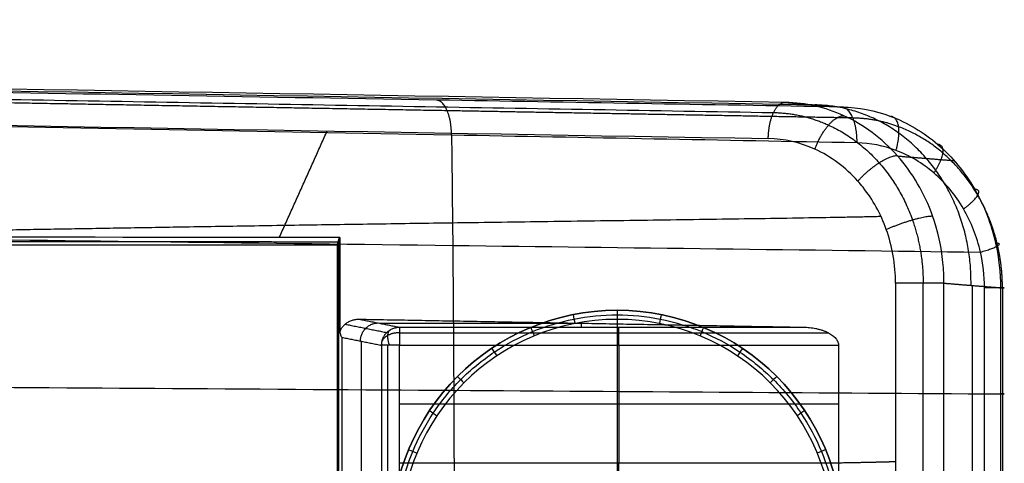
# Model space of a CAD drawing. Units: millimetres. Extents: x -318 to 318, y -318 to 318.
# Drawn here: x 263 to 318, y 4 to 29 of the extents above; entities that cross this region are included whole.
import ezdxf

# ---------------------------------------------------------------- set-up
doc = ezdxf.new("R2010")
doc.units = ezdxf.units.MM
doc.layers.add('Livello 01', color=7, linetype='Continuous', true_color=0x000000)

# ---------------------------------------------------------------- blocks, each defined once
blk = doc.blocks.new('Blocco 01')
at = {"layer": 'Livello 01'}
for p, q in [((281.077, -16.266, 24.525), (281.077, 16.266, 24.525)), ((316.203, 13.846, 10.545), (316.203, -13.846, 10.545)), ((283.367, 11.757, 15.19), (294.562, 11.757, 15.19)), ((294.562, 11.535, 9.054), (294.562, 11.757, 15.19)), ((282.388, -10.757, 15.019), (282.388, 10.757, 15.019)), ((296.639, 10.536, 8.091), (296.639, 4.033, 8.091)), ((308.8, 7.284, 8.091), (284.477, 7.284, 8.091))]:
    blk.add_line(p, q, dxfattribs=at)
for points, degree, knots in [([(305.863, 23.976, 11.871), (226.204, 25.349, 51.587), (146.546, 26.722, 91.304), (66.888, 28.094, 131.02), (65.98, 28.11, 131.472), (65.072, 28.126, 131.925), (64.164, 28.141, 132.378), (63.209, 28.158, 132.854), (62.253, 28.174, 133.33), (61.3, 28.191, 133.811), (60.356, 28.207, 134.287), (59.415, 28.223, 134.767), (58.477, 28.239, 135.254), (56.6, 28.271, 136.23), (54.739, 28.301, 137.238), (52.91, 28.33, 138.302), (51.081, 28.358, 139.366), (49.285, 28.385, 140.487), (47.538, 28.409, 141.681), (45.791, 28.433, 142.876), (44.094, 28.454, 144.144), (42.466, 28.473, 145.496), (40.837, 28.491, 146.848), (39.277, 28.507, 148.282), (37.802, 28.519, 149.8), (36.327, 28.532, 151.317), (34.938, 28.542, 152.918), (33.645, 28.549, 154.593), (33.024, 28.552, 155.396), (32.426, 28.555, 156.217), (31.85, 28.558, 157.053)], 3, [-311.280615, -311.280615, -311.280615, -311.280615, -44.218229, -44.218229, -44.218229, -41.174294, -41.174294, -41.174294, -37.971638, -37.971638, -37.971638, -34.800157, -34.800157, -34.800157, -28.45219, -28.45219, -28.45219, -22.101795, -22.101795, -22.101795, -15.750239, -15.750239, -15.750239, -9.398384, -9.398384, -9.398384, -3.046429, -3.046429, -3.046429, 0, 0, 0, 0]), ([(31.85, 28.486, 163.868), (32.207, 28.484, 163.213), (32.578, 28.481, 162.565), (34.01, 28.47, 160.182), (35.162, 28.46, 158.502), (37.656, 28.436, 155.29), (38.999, 28.421, 153.759), (41.847, 28.388, 150.856), (43.35, 28.369, 149.484), (46.482, 28.326, 146.89), (48.11, 28.303, 145.668), (51.455, 28.253, 143.356), (53.172, 28.226, 142.265), (56.667, 28.17, 140.186), (58.444, 28.141, 139.197), (61.136, 28.095, 137.764), (62.939, 28.064, 136.826), (65.665, 28.017, 135.458), (147.151, 26.613, 94.833), (227.726, 25.225, 54.658), (307.392, 23.852, 14.938)], 3, [52.661207, 52.661207, 52.661207, 52.661207, 54.900964, 54.900964, 61.001072, 61.001072, 67.101179, 67.101179, 73.201286, 73.201286, 79.301393, 79.301393, 85.4015, 85.4015, 91.501607, 91.501607, 94.551661, 97.601714, 100.651768, 367.738906, 367.738906, 367.738906, 367.738906]), ([(308.993, 23.721, 18.15), (301.505, 23.85, 21.899), (294.018, 23.979, 25.647), (286.529, 24.107, 29.395), (276.098, 24.286, 34.617), (265.667, 24.466, 39.838), (255.236, 24.645, 45.058), (244.804, 24.824, 50.278), (234.372, 25.004, 55.498), (223.94, 25.183, 60.718), (213.508, 25.362, 65.937), (203.076, 25.541, 71.156), (192.644, 25.721, 76.374), (182.211, 25.9, 81.593), (171.779, 26.079, 86.812), (161.346, 26.259, 92.028), (150.912, 26.438, 97.245), (140.476, 26.618, 102.458), (130.045, 26.797, 107.68), (119.616, 26.976, 112.902), (109.192, 27.155, 118.132), (98.749, 27.335, 123.327), (94.805, 27.403, 125.289), (85.248, 27.569, 130.027), (75.704, 27.733, 134.788), (70.118, 27.828, 137.617), (69.219, 27.843, 138.072), (68.321, 27.859, 138.528), (67.424, 27.874, 138.985), (66.559, 27.889, 139.425), (65.695, 27.903, 139.866), (64.834, 27.918, 140.312), (64.1, 27.931, 140.694), (63.367, 27.943, 141.08), (62.638, 27.956, 141.473), (62.513, 27.958, 141.54), (62.388, 27.96, 141.608), (62.263, 27.962, 141.676), (60.791, 27.987, 142.477), (59.335, 28.012, 143.308), (57.897, 28.036, 144.169), (57.671, 28.04, 144.304), (57.447, 28.044, 144.439), (57.222, 28.048, 144.576), (55.891, 28.07, 145.385), (54.577, 28.092, 146.223), (53.286, 28.113, 147.094), (52.97, 28.119, 147.307), (52.656, 28.124, 147.523), (52.343, 28.129, 147.74), (51.15, 28.149, 148.568), (49.978, 28.168, 149.428), (48.834, 28.187, 150.323), (48.451, 28.193, 150.623), (48.07, 28.199, 150.927), (47.693, 28.205, 151.235), (46.642, 28.223, 152.095), (45.617, 28.239, 152.986), (44.625, 28.255, 153.914), (44.199, 28.262, 154.311), (43.78, 28.268, 154.715), (43.368, 28.275, 155.125), (42.467, 28.289, 156.021), (41.598, 28.303, 156.948), (40.766, 28.316, 157.908), (40.327, 28.323, 158.415), (39.898, 28.329, 158.93), (39.48, 28.335, 159.455), (38.736, 28.347, 160.387), (38.027, 28.358, 161.347), (37.355, 28.367, 162.332), (36.934, 28.374, 162.951), (36.527, 28.38, 163.579), (36.136, 28.385, 164.217), (35.553, 28.394, 165.168), (35.003, 28.402, 166.139), (34.488, 28.409, 167.128), (34.106, 28.414, 167.86), (33.743, 28.419, 168.603), (33.398, 28.424, 169.354), (33.113, 28.427, 169.974), (32.84, 28.431, 170.6), (32.58, 28.434, 171.231)], 3, [0, 0, 0, 0, 25.124167, 25.124167, 25.124167, 60.122891, 60.122891, 60.122891, 95.12155, 95.12155, 95.12155, 130.120296, 130.120296, 130.120296, 165.118561, 165.118561, 165.118561, 200.118464, 200.118464, 200.118464, 235.112146, 235.112146, 235.112146, 248.329549, 267.11558, 267.11558, 267.11558, 270.137463, 270.137463, 270.137463, 273.0475, 273.0475, 273.0475, 275.532021, 275.532021, 275.532021, 275.957965, 275.957965, 275.957965, 280.987742, 280.987742, 280.987742, 281.775357, 281.775357, 281.775357, 286.449873, 286.449873, 286.449873, 287.592955, 287.592955, 287.592955, 291.951426, 291.951426, 291.951426, 293.412121, 293.412121, 293.412121, 297.487298, 297.487298, 297.487298, 299.233492, 299.233492, 299.233492, 303.044802, 303.044802, 303.044802, 305.056812, 305.056812, 305.056812, 308.635631, 308.635631, 308.635631, 310.880919, 310.880919, 310.880919, 314.227325, 314.227325, 314.227325, 316.70596, 316.70596, 316.70596, 318.754486, 318.754486, 318.754486, 318.754486]), ([(309.829, 21.739, 19.887), (302.341, 21.882, 23.636), (294.853, 22.024, 27.384), (287.365, 22.166, 31.132), (276.934, 22.364, 36.352), (266.503, 22.562, 41.572), (256.071, 22.759, 46.792), (245.639, 22.957, 52.011), (235.207, 23.154, 57.23), (224.774, 23.351, 62.447), (214.342, 23.548, 67.665), (203.909, 23.745, 72.882), (193.476, 23.941, 78.1), (183.043, 24.137, 83.317), (172.61, 24.333, 88.534), (162.176, 24.529, 93.748), (151.741, 24.724, 98.962), (141.305, 24.92, 104.173), (130.874, 25.114, 109.393), (120.445, 25.309, 114.611), (110.018, 25.502, 119.84), (99.57, 25.697, 125.034), (95.624, 25.771, 126.996), (86.066, 25.951, 131.732), (76.528, 26.128, 136.487), (70.949, 26.229, 139.311), (70.051, 26.246, 139.765), (69.154, 26.262, 140.221), (68.258, 26.278, 140.677), (67.394, 26.294, 141.116), (66.535, 26.31, 141.554), (65.682, 26.325, 141.997), (64.953, 26.339, 142.375), (64.23, 26.352, 142.756), (63.512, 26.365, 143.143), (63.389, 26.367, 143.209), (63.266, 26.369, 143.276), (63.143, 26.371, 143.343), (61.694, 26.397, 144.131), (60.261, 26.421, 144.95), (58.846, 26.445, 145.798), (58.625, 26.448, 145.931), (58.404, 26.452, 146.064), (58.184, 26.455, 146.198), (56.876, 26.477, 146.995), (55.588, 26.497, 147.817), (54.325, 26.515, 148.671), (54.016, 26.52, 148.88), (53.709, 26.524, 149.091), (53.404, 26.529, 149.303), (52.239, 26.545, 150.114), (51.098, 26.56, 150.954), (49.986, 26.574, 151.826), (49.614, 26.578, 152.119), (49.245, 26.582, 152.415), (48.879, 26.586, 152.715), (47.86, 26.598, 153.551), (46.868, 26.607, 154.417), (45.912, 26.615, 155.316), (45.502, 26.619, 155.7), (45.098, 26.622, 156.091), (44.701, 26.625, 156.488), (43.835, 26.63, 157.354), (43.001, 26.635, 158.249), (42.204, 26.637, 159.173), (41.783, 26.638, 159.661), (41.373, 26.639, 160.158), (40.973, 26.64, 160.662), (40.261, 26.641, 161.559), (39.584, 26.64, 162.482), (38.943, 26.638, 163.428), (38.542, 26.637, 164.022), (38.154, 26.635, 164.625), (37.781, 26.633, 165.238), (37.225, 26.63, 166.15), (36.701, 26.626, 167.083), (36.209, 26.622, 168.034), (35.845, 26.619, 168.737), (35.498, 26.615, 169.451), (35.169, 26.612, 170.174), (34.906, 26.609, 170.75), (34.654, 26.605, 171.331), (34.413, 26.602, 171.917)], 3, [-317.295026, -317.295026, -317.295026, -317.295026, -292.170699, -292.170699, -292.170699, -257.171761, -257.171761, -257.171761, -222.172857, -222.172857, -222.172857, -187.173991, -187.173991, -187.173991, -152.175165, -152.175165, -152.175165, -117.176378, -117.176378, -117.176378, -82.177599, -82.177599, -82.177599, -68.965974, -50.188155, -50.188155, -50.188155, -47.170119, -47.170119, -47.170119, -44.275131, -44.275131, -44.275131, -41.821158, -41.821158, -41.821158, -41.40185, -41.40185, -41.40185, -36.451622, -36.451622, -36.451622, -35.677052, -35.677052, -35.677052, -31.093021, -31.093021, -31.093021, -29.975367, -29.975367, -29.975367, -25.726251, -25.726251, -25.726251, -24.306701, -24.306701, -24.306701, -20.359033, -20.359033, -20.359033, -18.673327, -18.673327, -18.673327, -15.004858, -15.004858, -15.004858, -13.072678, -13.072678, -13.072678, -9.640673, -9.640673, -9.640673, -7.489283, -7.489283, -7.489283, -4.280461, -4.280461, -4.280461, -1.899856, -1.899856, -1.899856, 0, 0, 0, 0]), ([(314.642, 13.974, 7.413), (314.643, 14.355, 7.415), (314.582, 15.625, 7.456), (314.014, 18.181, 7.76), (312.232, 21.225, 8.673), (309.261, 23.436, 10.173), (306.967, 23.958, 11.321), (305.863, 23.976, 11.871)], 3, [-12.448404, -12.448404, -12.448404, -12.448404, -11.532489, -9.399611, -6.176315, -2.962614, -0.001162, -0.001162, -0.001162, -0.001162]), ([(308.993, 23.721, 18.15), (309.909, 23.706, 17.692), (311.811, 23.343, 16.74), (314.421, 21.788, 15.427), (316.465, 19.305, 14.387), (317.267, 17.24, 13.969), (317.503, 16.182, 13.843), (317.684, 15.378, 13.746), (317.774, 14.548, 13.695), (317.771, 13.719, 13.69)], 3, [-12.519438, -12.519438, -12.519438, -12.519438, -10.057279, -7.395264, -4.673295, -2.048759, -2.048759, -2.048759, -0.072219, -0.072219, -0.072219, -0.072219]), ([(287.365, 22.166, 31.132), (287.391, 20.138, 31.183), (287.443, 15.442, 31.288), (287.495, 8.048, 31.392), (287.514, 0, 31.43), (287.495, -8.048, 31.392), (287.443, -15.442, 31.288), (287.391, -20.138, 31.183), (287.365, -22.166, 31.132)], 3, [2.037117, 2.037117, 2.037117, 2.037117, 8.646588, 17.293176, 25.939764, 34.586352, 43.23294, 49.842377, 49.842377, 49.842377, 49.842377]), ([(311.959, 13.974, 6.516), (311.96, 14.99, 6.515), (311.626, 16.923, 6.682), (310.629, 18.728, 7.179), (309.315, 20.294, 7.834), (307.63, 21.546, 8.674), (305.794, 21.963, 9.59), (304.91, 21.978, 10.03)], 3, [-12.448404, -12.448404, -12.448404, -12.448404, -9.399611, -6.649656, -6.176315, -2.962614, -0.001162, -0.001162, -0.001162, -0.001162]), ([(316.886, 13.721, 16.366), (316.886, 14.385, 16.366), (316.811, 15.049, 16.403), (316.664, 15.692, 16.476), (316.471, 16.539, 16.573), (315.822, 18.193, 16.897), (314.178, 20.184, 17.718), (312.084, 21.432, 18.761), (310.562, 21.725, 19.52), (309.829, 21.739, 19.887)], 3, [0.072219, 0.072219, 0.072219, 0.072219, 2.047894, 2.047894, 2.047894, 4.672647, 7.394841, 10.057076, 12.519438, 12.519438, 12.519438, 12.519438]), ([(30.099, 19.012, 189.416), (30.134, 19.012, 189.187), (30.444, 19.011, 187.21), (31.145, 19.007, 183.504), (32.495, 18.998, 178.367), (34.291, 18.984, 173.363), (36.604, 18.964, 168.569), (39.451, 18.938, 164.088), (42.81, 18.905, 159.963), (46.583, 18.866, 156.228), (50.681, 18.823, 152.845), (55.018, 18.777, 149.764), (59.509, 18.729, 146.946), (64.148, 18.678, 144.302), (77.627, 18.531, 137.337), (100.112, 18.286, 126.096), (131.303, 17.936, 110.26), (162.536, 17.578, 94.469), (193.758, 17.212, 78.666), (224.983, 16.838, 62.866), (256.208, 16.456, 47.066), (286.768, 16.074, 31.603), (306.92, 15.818, 21.406), (316.664, 15.692, 16.476)], 3, [25.889502, 25.889502, 25.889502, 25.889502, 26.583503, 31.900203, 37.216904, 42.533604, 47.850305, 53.167005, 58.483706, 63.800406, 69.117107, 74.433807, 79.750508, 85.067208, 90.383909, 125.380864, 160.377819, 195.374774, 230.371729, 265.368684, 300.365639, 335.362594, 368.124945, 368.124945, 368.124945, 368.124945]), ([(311.156, 17.659, 6.917), (307.278, 17.56, 8.849), (289.71, 17.353, 17.608), (274.499, 17.122, 25.193), (261.599, 16.891, 31.624), (248.491, 16.66, 38.16), (240.924, 16.528, 41.932), (239.554, 16.504, 42.616)], 5, [2.05348, 2.05348, 2.05348, 2.05348, 2.05348, 2.05348, 25.53643, 51.072859, 56.709084, 56.709084, 56.709084, 56.709084, 56.709084, 56.709084]), ([(281.147, 16.5, 21.878), (278.675, 16.504, 23.111), (276.202, 16.506, 24.343), (273.729, 16.508, 25.576), (257.479, 16.518, 33.678), (241.229, 16.501, 41.78), (224.979, 16.501, 49.882), (208.729, 16.501, 57.984), (192.479, 16.518, 66.086), (176.229, 16.514, 74.188), (159.979, 16.509, 82.29), (143.729, 16.484, 90.393), (127.478, 16.496, 98.495), (111.228, 16.508, 106.597), (94.978, 16.556, 114.699), (78.728, 16.51, 122.801), (74.934, 16.499, 124.692), (71.141, 16.482, 126.584), (67.347, 16.473, 128.475)], 3, [0, 0, 0, 0, 8.288388, 8.288388, 8.288388, 62.761851, 62.761851, 62.761851, 117.235605, 117.235605, 117.235605, 171.709339, 171.709339, 171.709339, 226.182908, 226.182908, 226.182908, 238.900959, 238.900959, 238.900959, 238.900959]), ([(281.127, 16.433, 22.642), (281.131, 16.448, 22.464), (281.145, 16.471, 22.204), (281.169, 16.493, 21.945), (281.178, 16.5, 21.863)], 3, [0, 0, 0, 0, 0.5358344, 0.7842234, 0.7842234, 0.7842234, 0.7842234]), ([(65.823, 16.095, 133.704), (70.477, 16.097, 131.384), (76.875, 16.103, 128.194), (93.744, 16.108, 119.783), (111.194, 16.102, 111.083), (134.752, 16.098, 99.337), (155.692, 16.101, 88.897), (180.888, 16.104, 76.335), (207.723, 16.101, 62.955), (241.649, 16.1, 46.041), (266.083, 16.104, 33.858), (281.027, 16.1, 26.408)], 3, [0, 0, 0, 0, 15.599709, 21.449373, 56.547339, 74.096272, 100.419725, 126.74314, 158.558804, 190.374518, 240.46857, 240.46857, 240.46857, 240.46857]), ([(281.072, 16.25, 24.709), (276.353, 16.253, 27.061), (271.634, 16.255, 29.414), (266.915, 16.256, 31.767), (262.196, 16.256, 34.12), (257.477, 16.256, 36.473), (233.882, 16.251, 48.237), (210.287, 16.244, 60.001), (191.411, 16.255, 69.411), (172.536, 16.285, 78.824), (153.659, 16.233, 88.234), (128.612, 16.244, 100.722), (103.566, 16.263, 113.21), (97.395, 16.268, 116.287), (91.224, 16.264, 119.363), (85.053, 16.269, 122.44), (77.979, 16.256, 125.967), (70.906, 16.244, 129.493), (70.004, 16.242, 129.943), (69.102, 16.24, 130.393), (68.199, 16.239, 130.843), (67.297, 16.238, 131.293), (66.395, 16.237, 131.743)], 7, [0.03551, 0.03551, 0.03551, 0.03551, 0.03551, 0.03551, 0.03551, 0.03551, 37.097228, 37.097228, 37.097228, 37.097228, 37.097228, 185.344117, 185.344117, 185.344117, 185.344117, 185.344117, 233.809447, 233.809447, 233.809447, 233.809447, 233.809447, 240.896004, 240.896004, 240.896004, 240.896004, 240.896004, 240.896004, 240.896004, 240.896004]), ([(316.886, -13.721, 16.366), (316.889, -11.762, 16.367), (316.891, -9.804, 16.368), (316.893, -7.845, 16.368), (316.895, -5.23, 16.369), (316.896, -2.615, 16.369), (316.896, 0, 16.369), (316.896, 2.615, 16.369), (316.895, 5.23, 16.369), (316.893, 7.845, 16.368), (316.891, 9.804, 16.368), (316.889, 11.762, 16.367), (316.886, 13.721, 16.366)], 3, [-27.365053, -27.365053, -27.365053, -27.365053, -21.490636, -21.490636, -21.490636, -13.646417, -13.646417, -13.646417, -5.802206, -5.802206, -5.802206, 0.072218, 0.072218, 0.072218, 0.072218]), ([(317.771, 13.719, 13.69), (317.772, 11.76, 13.692), (317.773, 9.802, 13.693), (317.773, 7.844, 13.694), (317.774, 5.229, 13.696), (317.775, 2.615, 13.697), (317.775, 0, 13.697), (317.775, -2.615, 13.697), (317.774, -5.229, 13.696), (317.773, -7.844, 13.694), (317.773, -9.802, 13.693), (317.772, -11.76, 13.692), (317.771, -13.719, 13.69)], 3, [0, 0, 0, 0, 5.87443, 5.87443, 5.87443, 13.718636, 13.718636, 13.718636, 21.562848, 21.562848, 21.562848, 27.437272, 27.437272, 27.437272, 27.437272]), ([(281.178, 11.239, 21.863), (281.18, 11.247, 21.861), (281.191, 11.285, 21.856), (281.215, 11.351, 21.844), (281.255, 11.437, 21.824), (281.306, 11.519, 21.799), (281.365, 11.598, 21.769), (281.434, 11.671, 21.735), (281.51, 11.738, 21.697), (281.593, 11.797, 21.655), (281.682, 11.849, 21.611), (281.775, 11.892, 21.565), (281.871, 11.927, 21.517), (281.968, 11.953, 21.468), (282.066, 11.97, 21.42), (282.162, 11.979, 21.372), (282.225, 11.98, 21.34), (282.257, 11.98, 21.325)], 3, [-1.51686, -1.51686, -1.51686, -1.51686, -1.491683, -1.398313, -1.301687, -1.201785, -1.098702, -0.992666, -0.884052, -0.773373, -0.661259, -0.54843, -0.435654, -0.323708, -0.21334, -0.105237, 0, 0, 0, 0]), ([(306.867, 11.535, 9.054), (306.923, 11.534, 9.027), (307.035, 11.53, 8.971), (307.203, 11.516, 8.887), (307.373, 11.494, 8.802), (307.543, 11.465, 8.718), (307.71, 11.427, 8.635), (307.871, 11.381, 8.554), (308.025, 11.327, 8.477), (308.169, 11.266, 8.406), (308.301, 11.198, 8.34), (308.419, 11.125, 8.281), (308.523, 11.046, 8.229), (308.61, 10.964, 8.186), (308.681, 10.879, 8.15), (308.735, 10.793, 8.123), (308.773, 10.707, 8.104), (308.796, 10.621, 8.093), (308.8, 10.563, 8.091), (308.8, 10.536, 8.091)], 3, [-2.561089, -2.561089, -2.561089, -2.561089, -2.375357, -2.185519, -1.993317, -1.800716, -1.609841, -1.422891, -1.24203, -1.069269, -0.906343, -0.75459, -0.614848, -0.487376, -0.371795, -0.267083, -0.171628, -0.083361, 0, 0, 0, 0]), ([(281.178, 11.239, 21.863), (281.195, 11.181, 21.697), (281.227, 11.095, 21.451), (281.268, 11.007, 21.207), (281.283, 10.979, 21.126)], 3, [0, 0, 0, 0, 0.527576, 0.7884635, 0.7884635, 0.7884635, 0.7884635]), ([(308.8, 10.536, 8.091), (308.8, 9.657, 8.091), (308.8, 8.288, 8.091), (308.801, 6.577, 8.091), (308.8, 5.516, 8.091), (308.801, 4.717, 8.091), (308.798, 4.261, 8.091), (308.798, 4.033, 8.091)], 3, [0, 0, 0, 0, 2.637325, 4.106327, 5.133508, 5.818295, 6.503086, 6.503086, 6.503086, 6.503086]), ([(30.209, 9.515, 189.416), (30.236, 9.515, 189.251), (30.555, 9.515, 187.354), (31.277, 9.514, 183.751), (32.695, 9.511, 178.664), (34.574, 9.506, 173.727), (36.977, 9.497, 169.02), (39.907, 9.486, 164.636), (43.323, 9.47, 160.612), (47.134, 9.453, 156.96), (51.233, 9.432, 153.65), (55.558, 9.41, 150.617), (60.022, 9.387, 147.829), (64.636, 9.363, 145.196), (77.992, 9.293, 138.242), (100.531, 9.174, 126.864), (131.631, 9.002, 110.938), (162.818, 8.823, 95.029), (193.982, 8.638, 79.116), (225.152, 8.447, 63.204), (256.32, 8.249, 47.291), (286.901, 8.049, 31.68), (307.092, 7.913, 21.372), (316.893, 7.845, 16.368)], 3, [26.080439, 26.080439, 26.080439, 26.080439, 26.583503, 31.900203, 37.216904, 42.533604, 47.850305, 53.167005, 58.483706, 63.800406, 69.117107, 74.433807, 79.750508, 85.067208, 90.383909, 125.380864, 160.377819, 195.374774, 230.371729, 265.368684, 300.365639, 335.362594, 368.378374, 368.378374, 368.378374, 368.378374]), ([(308.798, 4.033, 8.091), (308.798, 3.804, 8.091), (308.801, 3.348, 8.091), (308.8, 2.549, 8.091), (308.801, 1.433, 8.091), (308.8, 0.545, 8.091), (308.8, 0, 8.091)], 3, [0, 0, 0, 0, 0.684774, 1.369544, 2.396723, 4.032461, 4.032461, 4.032461, 4.032461])]:
    blk.add_open_spline(points, degree=degree, knots=knots, dxfattribs=at)
for points, weights, degree, knots in [([(31.85, 27.987, 154.561), (32.062, 27.986, 154.275), (32.277, 27.985, 153.991), (32.494, 27.984, 153.709), (33.82, 27.978, 151.989), (35.244, 27.969, 150.346), (36.756, 27.957, 148.789), (38.267, 27.945, 147.232), (39.864, 27.93, 145.761), (41.53, 27.912, 144.378), (43.195, 27.894, 142.994), (44.928, 27.873, 141.698), (46.708, 27.849, 140.48), (48.488, 27.825, 139.262), (50.315, 27.799, 138.123), (52.169, 27.771, 137.044), (54.023, 27.742, 135.964), (55.904, 27.712, 134.946), (57.795, 27.68, 133.962), (58.74, 27.664, 133.471), (59.687, 27.648, 132.988), (60.635, 27.632, 132.51), (61.592, 27.615, 132.028), (62.549, 27.599, 131.55), (63.504, 27.582, 131.074), (64.412, 27.567, 130.621), (65.32, 27.551, 130.169), (66.228, 27.535, 129.716), (145.886, 26.163, 90), (225.545, 24.79, 50.284), (305.203, 23.417, 10.568)], [0.848640877862, 0.848601048386, 0.848561903876, 0.848523502177, 0.848289117348, 0.848082569263, 0.847908869129, 0.847735010201, 0.847593815802, 0.847482469051, 0.847371061882, 0.847289059063, 0.84722949341, 0.847169950841, 0.847132450013, 0.847109025284, 0.847085650157, 0.847075892672, 0.847072285575, 0.84707050349, 0.847069633664, 0.847069990912, 0.847070355293, 0.847071990131, 0.847070687368, 0.847069448672, 0.847069471217, 0.847069498191, 0.847071678923, 0.847070406841, 0.847070686416], 3, [5.237322, 5.237322, 5.237322, 5.237322, 6.30078, 6.30078, 6.30078, 12.787764, 12.787764, 12.787764, 19.265817, 19.265817, 19.265817, 25.724725, 25.724725, 25.724725, 32.155028, 32.155028, 32.155028, 38.548413, 38.548413, 38.548413, 41.727605, 41.727605, 41.727605, 44.926658, 44.926658, 44.926658, 47.961371, 47.961371, 47.961371, 314.213915, 314.213915, 314.213915, 314.213915]), ([(309.594, 23.117, 19.372), (302.115, 23.25, 23.111), (294.624, 23.384, 26.855), (287.124, 23.517, 30.604), (276.71, 23.703, 35.81), (266.275, 23.889, 41.025), (255.822, 24.075, 46.249), (245.406, 24.26, 51.454), (234.97, 24.446, 56.669), (224.518, 24.631, 61.891), (214.1, 24.816, 67.096), (203.664, 25.002, 72.309), (193.213, 25.187, 77.531), (182.795, 25.372, 82.736), (172.359, 25.557, 87.95), (161.907, 25.742, 93.168), (151.486, 25.927, 98.371), (141.047, 26.112, 103.58), (130.599, 26.296, 108.804), (120.182, 26.48, 114.013), (109.754, 26.664, 119.239), (99.293, 26.849, 124.436), (95.349, 26.919, 126.396), (85.796, 27.089, 131.125), (76.249, 27.258, 135.883), (70.663, 27.355, 138.709), (69.765, 27.371, 139.163), (68.867, 27.387, 139.618), (67.97, 27.402, 140.074), (67.106, 27.417, 140.514), (66.245, 27.432, 140.953), (65.389, 27.447, 141.397), (64.658, 27.46, 141.776), (63.931, 27.473, 142.158), (63.21, 27.486, 142.547), (63.086, 27.488, 142.614), (62.962, 27.49, 142.681), (62.839, 27.492, 142.748), (61.381, 27.517, 143.541), (59.939, 27.542, 144.364), (58.517, 27.566, 145.216), (58.294, 27.57, 145.35), (58.072, 27.573, 145.484), (57.85, 27.577, 145.619), (56.534, 27.599, 146.421), (55.236, 27.621, 147.249), (53.964, 27.641, 148.109), (53.653, 27.646, 148.32), (53.343, 27.651, 148.532), (53.035, 27.656, 148.747), (51.86, 27.675, 149.565), (50.709, 27.693, 150.413), (49.587, 27.711, 151.293), (49.211, 27.716, 151.589), (48.838, 27.722, 151.888), (48.469, 27.728, 152.191), (47.439, 27.743, 153.038), (46.436, 27.758, 153.914), (45.469, 27.771, 154.823), (45.054, 27.777, 155.213), (44.645, 27.783, 155.609), (44.244, 27.788, 156.011), (43.366, 27.8, 156.89), (42.522, 27.811, 157.798), (41.715, 27.821, 158.735), (41.289, 27.826, 159.231), (40.873, 27.831, 159.735), (40.469, 27.835, 160.247), (39.748, 27.844, 161.159), (39.062, 27.851, 162.096), (38.414, 27.858, 163.056), (38.007, 27.862, 163.66), (37.614, 27.865, 164.273), (37.237, 27.869, 164.895), (36.674, 27.874, 165.823), (36.144, 27.878, 166.77), (35.649, 27.882, 167.734), (35.28, 27.885, 168.449), (34.931, 27.887, 169.173), (34.598, 27.89, 169.906), (34.328, 27.891, 170.501), (34.07, 27.893, 171.101), (33.823, 27.894, 171.706)], [0.861333218223, 0.8625222893, 0.863695176539, 0.864850906102, 0.866460890741, 0.868037592057, 0.869578590748, 0.871119602652, 0.872624899897, 0.874093380177, 0.87556188637, 0.8769936113, 0.878384947502, 0.879776268276, 0.881127062431, 0.88244503723, 0.883763190877, 0.885048867994, 0.886271657421, 0.887494508893, 0.888651303123, 0.889853599586, 0.890307396487, 0.89143157159, 0.892458665927, 0.892979574132, 0.893063669901, 0.893146009779, 0.893225315867, 0.893301703179, 0.893378834639, 0.893444415608, 0.893500378482, 0.893548495739, 0.89358201787, 0.893587755102, 0.893592965714, 0.893597642152, 0.893652954771, 0.893632099395, 0.893530534277, 0.893514659188, 0.893496921915, 0.893477224365, 0.893360224751, 0.893174672737, 0.892897775928, 0.892830032275, 0.892756803148, 0.892677735346, 0.892376316326, 0.891989817156, 0.891500119527, 0.891335988754, 0.891160316605, 0.890972838962, 0.890449558135, 0.889835789572, 0.889116235175, 0.888807749828, 0.888479504066, 0.888131133727, 0.887371199026, 0.886514246318, 0.885566718875, 0.885066592347, 0.884542160534, 0.883996593187, 0.883026267745, 0.881989557865, 0.880899224293, 0.880215067289, 0.879510826636, 0.878793678857, 0.877725105748, 0.876627719318, 0.875527731093, 0.874713003046, 0.873898640679, 0.87309337958, 0.87243996426, 0.871792557436, 0.871155545749], 3, [0.001071, 0.001071, 0.001071, 0.001071, 25.220312, 25.220312, 25.220312, 60.351469, 60.351469, 60.351469, 95.48258, 95.48258, 95.48258, 130.613697, 130.613697, 130.613697, 165.744605, 165.744605, 165.744605, 200.876121, 200.876121, 200.876121, 236.005193, 236.005193, 236.005193, 249.269056, 268.121122, 268.121122, 268.121122, 271.15207, 271.15207, 271.15207, 274.063869, 274.063869, 274.063869, 276.539142, 276.539142, 276.539142, 276.962656, 276.962656, 276.962656, 281.962962, 281.962962, 281.962962, 282.745597, 282.745597, 282.745597, 287.382573, 287.382573, 287.382573, 288.51445, 288.51445, 288.51445, 292.822545, 292.822545, 292.822545, 294.263564, 294.263564, 294.263564, 298.275887, 298.275887, 298.275887, 299.991449, 299.991449, 299.991449, 303.728941, 303.728941, 303.728941, 305.699033, 305.699033, 305.699033, 309.199868, 309.199868, 309.199868, 311.39479, 311.39479, 311.39479, 314.667113, 314.667113, 314.667113, 317.092931, 317.092931, 317.092931, 319.064204, 319.064204, 319.064204, 319.064204]), ([(304.91, 21.978, 10.03), (304.922, 22.828, 10.024), (305.203, 23.418, 10.568), (305.484, 24.007, 11.111), (305.863, 23.976, 11.871)], [1, 0.920364430956, 1, 0.920364430956, 1], 2, [-3.399191, -3.399191, -3.399191, -1.699595, -1.699595, 0, 0, 0]), ([(305.203, 23.418, 10.568), (306.245, 23.4, 10.048), (308.411, 22.907, 8.967), (311.215, 20.816, 7.562), (313.075, 17.635, 6.625), (313.491, 15.17, 6.41), (313.486, 13.974, 6.409)], [0.847070686337, 0.847082831355, 0.847424174462, 0.848867470879, 0.851054288098, 0.852737928441, 0.853553390595], 3, [0.001162, 0.001162, 0.001162, 0.001162, 2.962614, 6.176315, 9.399611, 12.448404, 12.448404, 12.448404, 12.448404]), ([(317.88, 13.72, 15.21), (317.879, 14.5, 15.213), (317.791, 15.281, 15.259), (317.618, 16.037, 15.348), (317.391, 17.031, 15.465), (316.629, 18.97, 15.852), (314.699, 21.302, 16.823), (312.241, 22.76, 18.05), (310.454, 23.102, 18.942), (309.594, 23.117, 19.372)], [0.854796121941, 0.855280204275, 0.855747985415, 0.856198966164, 0.856792909002, 0.857943478963, 0.859504810385, 0.860764280066, 0.861236560275, 0.861333373733], 3, [0.072219, 0.072219, 0.072219, 0.072219, 2.050656, 2.050656, 2.050656, 4.674716, 7.396192, 10.057725, 12.519438, 12.519438, 12.519438, 12.519438]), ([(317.88, 13.72, 15.21), (317.882, 11.762, 15.211), (317.883, 9.804, 15.212), (317.883, 7.845, 15.212), (317.884, 5.23, 15.213), (317.885, 2.615, 15.213), (317.885, 0, 15.213), (317.885, -2.615, 15.213), (317.884, -5.23, 15.213), (317.883, -7.845, 15.212), (317.883, -9.804, 15.212), (317.882, -11.762, 15.211), (317.88, -13.72, 15.21)], [0.854796122019, 0.854979774446, 0.855124822058, 0.855230519428, 0.855371645519, 0.855442610418, 0.855442612426, 0.855442601419, 0.855371627677, 0.855230478997, 0.85512476488, 0.854979692712, 0.854796030647], 3, [-0.072218, -0.072218, -0.072218, -0.072218, 5.802208, 5.802208, 5.802208, 13.646417, 13.646417, 13.646417, 21.490633, 21.490633, 21.490633, 27.365053, 27.365053, 27.365053, 27.365053])]:
    blk.add_rational_spline(points, weights, degree=degree, knots=knots, dxfattribs=at)
for points, degree in [([(68.279, 26.055, 128.01), (147.156, 24.696, 88.683), (226.033, 23.337, 49.357), (304.91, 21.978, 10.03)], 3), ([(305.863, 23.976, 11.871), (307.428, 23.849, 15.011), (308.993, 23.721, 18.15)], 2), ([(277.827, 16.504, 23.533), (279.154, 19.452, 22.872), (280.481, 22.399, 22.21)], 2), ([(281.127, 16.433, 22.642), (281.077, 16.266, 24.525), (281.027, 16.1, 26.408)], 2), ([(281.127, -16.433, 22.642), (281.127, 0, 22.642), (281.127, 16.433, 22.642)], 2), ([(281.178, 16.5, 21.863), (281.162, 16.5, 21.87), (281.147, 16.5, 21.878)], 2), ([(281.178, 16.5, 21.863), (281.178, 13.869, 21.863), (281.178, 11.239, 21.863)], 2), ([(281.027, 16.1, 26.408), (281.027, 0, 26.408), (281.027, -16.1, 26.408)], 2), ([(311.959, 13.974, 6.516), (311.959, 9.038, 6.516), (311.959, 4.103, 6.516)], 2), ([(313.486, -13.974, 6.409), (313.486, 0, 6.409), (313.486, 13.974, 6.409)], 2), ([(314.642, -13.974, 7.413), (314.642, 0, 7.413), (314.642, 13.974, 7.413)], 2), ([(314.642, 13.974, 7.413), (316.206, 13.846, 10.552), (317.771, 13.719, 13.69)], 2), ([(281.471, 11.703, 21.717), (282.627, 11.471, 15.328), (283.784, 11.24, 8.94)], 2), ([(282.257, 11.98, 21.325), (283.367, 11.757, 15.19), (284.477, 11.535, 9.054)], 2), ([(282.257, 11.98, 21.325), (294.562, 11.757, 15.19), (306.867, 11.535, 9.054)], 2), ([(284.477, 11.535, 9.054), (295.672, 11.535, 9.054), (306.867, 11.535, 9.054)], 2), ([(281.283, 10.979, 21.126), (281.283, 0, 21.126), (281.283, -10.979, 21.126)], 2), ([(281.283, 10.979, 21.126), (282.388, 10.757, 15.019), (283.493, 10.536, 8.913)], 2), ([(284.477, 11.23, 8.371), (296.358, 11.23, 8.371), (308.238, 11.23, 8.371)], 2), ([(283.493, 10.536, 8.913), (283.493, 0, 8.913), (283.493, -10.536, 8.913)], 2), ([(283.836, -10.536, 8.323), (283.836, 0, 8.323), (283.836, 10.536, 8.323)], 2), ([(284.477, 4.033, 8.091), (284.477, 7.284, 8.091), (284.477, 10.536, 8.091)], 2), ([(284.477, 10.536, 8.091), (296.639, 10.536, 8.091), (308.8, 10.536, 8.091)], 2), ([(284.477, 0, 8.091), (284.477, 2.016, 8.091), (284.477, 4.033, 8.091)], 2), ([(284.477, 4.033, 8.091), (287.952, 4.033, 8.091), (291.426, 4.033, 8.091), (294.9, 4.033, 8.091), (298.375, 4.033, 8.091), (301.849, 4.033, 8.091), (305.323, 4.033, 8.091), (308.798, 4.033, 8.091)], 7), ([(296.639, 3.374, 8.09), (296.639, 3.468, 8.09), (296.638, 3.562, 8.091), (296.638, 3.656, 8.091), (296.638, 3.75, 8.091), (296.638, 3.844, 8.091), (296.638, 3.939, 8.091), (296.638, 4.033, 8.091)], 7), ([(308.798, 4.033, 8.091), (309.638, 4.047, 7.672), (310.39, 4.061, 7.297), (311.039, 4.075, 6.974), (311.568, 4.089, 6.71), (311.959, 4.103, 6.516)], 5), ([(311.959, 4.103, 6.516), (311.959, -4.935, 6.516), (311.959, -13.974, 6.516)], 2)]:
    blk.add_open_spline(points, degree=degree, dxfattribs=at)
for points, weights in [([(287.365, 22.166, 31.132), (287.367, 24.039, 31.071), (286.529, 24.107, 29.395)], [0.999999794268, 0.729701995874, 0.999999838392]), ([(316.142, 13.851, 10.421), (316.301, 23.692, 10.742), (307.492, 23.844, 15.14)], [1.00000000375, 0.712534003086, 1.0000000001]), ([(309.829, 21.739, 19.887), (309.848, 23.652, 19.86), (308.993, 23.721, 18.15)], [1, 0.722666747466, 1]), ([(307.493, 21.391, 8.743), (308.189, 23.308, 8.395), (309.088, 23.243, 10.257)], [1, 0.69509965436, 1]), ([(311.989, 21.323, 18.808), (312.529, 23.143, 18.526), (311.691, 23.206, 16.799)], [1, 0.721403666755, 1]), ([(314.081, 20.075, 17.766), (315.132, 21.608, 17.231), (314.3, 21.653, 15.486)], [1, 0.718938215019, 1]), ([(309.872, 19.624, 7.556), (311.173, 21.072, 6.908), (312.055, 21.035, 8.76)], [1, 0.697978980762, 1]), ([(315.222, 20.738, 15.019), (313.657, 20.865, 11.88), (312.092, 20.993, 8.741)], [0.856266991947, 0.856267002686, 0.856267013424]), ([(315.726, 18.085, 16.945), (317.186, 19.147, 16.206), (316.344, 19.169, 14.446)], [1, 0.715792865805, 1]), ([(311.447, 16.949, 6.771), (313.131, 17.703, 5.931), (314.013, 17.692, 7.757)], [1, 0.7023145881, 1]), ([(316.664, 15.692, 16.476), (318.367, 16.177, 15.613), (317.503, 16.182, 13.843)], [1, 0.712397932329, 1]), ([(314.642, 13.974, 7.413), (313.749, 13.974, 5.623), (311.959, 13.974, 6.516)], [1, 0.707106781187, 1]), ([(317.771, 13.719, 13.69), (318.657, 13.721, 15.467), (316.886, 13.721, 16.366)], [1, 0.709592244181, 1]), ([(282.32, 10.771, 15.396), (282.326, 11.764, 15.361), (283.304, 11.77, 15.538)], [1, 0.709385045718, 1]), ([(283.493, 10.536, 8.913), (283.5, 11.529, 8.878), (284.477, 11.535, 9.054)], [1, 0.709385045719, 1]), ([(284.477, 11.535, 9.054), (284.477, 11.5, 8.091), (284.477, 10.536, 8.091)], [1, 0.71980600536, 1]), ([(296.639, 10.536, 8.091), (296.639, 11.5, 8.091), (296.639, 11.535, 9.054)], [1, 0.71980600536, 1]), ([(284.477, 11.23, 8.371), (283.737, 11.23, 8.371), (283.522, 10.77, 8.909)], [0.85990300268, 0.67136477369, 0.812276748004]), ([(283.926, 11.36, 8.961), (283.697, 11.119, 8.408), (283.926, 10.536, 8.257)], [0.803661104235, 0.687502713696, 0.832617169582]), ([(284.477, 10.536, 8.091), (283.642, 10.536, 8.091), (283.493, 10.536, 8.913)], [1, 0.767493214461, 1]), ([(316.893, 7.845, 16.368), (318.657, 7.845, 15.467), (317.773, 7.844, 13.694)], [1, 0.710461038857, 1])]:
    blk.add_rational_spline(points, weights, degree=2, dxfattribs=at)

msp = doc.modelspace()

# ---------------------------------------------------------------- linework, layer by layer
at = {"layer": 'Livello 01'}
for p, q in [((296.537, 12.471, 0.5), (296.537, 12.471, 6.5)), ((296.537, 11.971), (296.537, -12.029)), ((296.537, 11.971, 7), (296.537, 3.971, 7))]:
    msp.add_line(p, q, dxfattribs=at)
at = {"layer": 'Livello 01', "extrusion": (0, 0, -1)}
msp.add_arc((-296.537, -0.029, -6.5), 12.5, 0, 180, dxfattribs=at)
at = {"layer": 'Livello 01'}
for centre, radius, start in [((296.537, -0.029, 0.5), 12.5, 0), ((296.537, -0.029, 3.5), 12.5, 270), ((296.537, -0.029, 7), 12, 0), ((296.537, -0.029), 12, 0)]:
    msp.add_arc(centre, radius, start, 180, dxfattribs=at)
for points in [[(284.287, -0.029, 6.75), (284.287, -0.829, 6.75), (284.445, -2.435, 6.75), (285.146, -4.747, 6.75), (286.286, -6.879, 6.75), (287.819, -8.747, 6.75), (289.687, -10.28, 6.75), (291.819, -11.419, 6.75), (294.132, -12.121, 6.75), (296.537, -12.358, 6.75), (298.942, -12.121, 6.75), (301.255, -11.419, 6.75), (303.386, -10.28, 6.75), (305.255, -8.747, 6.75), (306.788, -6.878, 6.75), (307.927, -4.747, 6.75), (308.629, -2.434, 6.75), (308.866, -0.029, 6.75), (308.629, 2.376, 6.75), (307.927, 4.689, 6.75), (306.788, 6.821, 6.75), (305.255, 8.689, 6.75), (303.386, 10.222, 6.75), (301.255, 11.362, 6.75), (298.942, 12.063, 6.75), (296.537, 12.3, 6.75), (294.132, 12.063, 6.75), (291.819, 11.362, 6.75), (289.687, 10.222, 6.75), (287.819, 8.689, 6.75), (286.286, 6.821, 6.75), (285.146, 4.689, 6.75), (284.445, 2.377, 6.75), (284.287, 0.772, 6.75), (284.287, -0.029, 6.75)], [(284.287, -0.029, 0.25), (284.287, -0.829, 0.25), (284.445, -2.435, 0.25), (285.146, -4.747, 0.25), (286.286, -6.879, 0.25), (287.819, -8.747, 0.25), (289.687, -10.28, 0.25), (291.819, -11.419, 0.25), (294.132, -12.121, 0.25), (296.537, -12.358, 0.25), (298.942, -12.121, 0.25), (301.255, -11.419, 0.25), (303.386, -10.28, 0.25), (305.255, -8.747, 0.25), (306.788, -6.878, 0.25), (307.927, -4.747, 0.25), (308.629, -2.434, 0.25), (308.866, -0.029, 0.25), (308.629, 2.376, 0.25), (307.927, 4.689, 0.25), (306.788, 6.821, 0.25), (305.255, 8.689, 0.25), (303.386, 10.222, 0.25), (301.255, 11.362, 0.25), (298.942, 12.063, 0.25), (296.537, 12.3, 0.25), (294.132, 12.063, 0.25), (291.819, 11.362, 0.25), (289.687, 10.222, 0.25), (287.819, 8.689, 0.25), (286.286, 6.821, 0.25), (285.146, 4.689, 0.25), (284.445, 2.377, 0.25), (284.287, 0.772, 0.25), (284.287, -0.029, 0.25)], [(294.098, 12.231, 6.5), (294.131, 12.067, 6.667), (294.163, 11.904, 6.833), (294.196, 11.741, 7)], [(294.098, 12.231, 0.5), (294.131, 12.067, 0.333), (294.163, 11.904, 0.167), (294.196, 11.741)], [(296.537, 12.471, 6.5), (296.537, 12.304, 6.667), (296.537, 12.138, 6.833), (296.537, 11.971, 7)], [(296.537, 12.471, 0.5), (296.537, 12.304, 0.333), (296.537, 12.138, 0.167), (296.537, 11.971)], [(298.975, 12.231, 6.5), (298.943, 12.067, 6.667), (298.91, 11.904, 6.833), (298.878, 11.741, 7)], [(298.975, 12.231, 0.5), (298.943, 12.067, 0.333), (298.91, 11.904, 0.167), (298.878, 11.741)], [(291.753, 11.52, 6.5), (291.817, 11.366, 6.667), (291.881, 11.212, 6.833), (291.945, 11.058, 7)], [(291.753, 11.52, 0.5), (291.817, 11.366, 0.333), (291.881, 11.212, 0.167), (291.945, 11.058)], [(301.32, 11.52, 6.5), (301.257, 11.366, 6.667), (301.193, 11.212, 6.833), (301.129, 11.058, 7)], [(301.32, 11.52, 0.5), (301.257, 11.366, 0.333), (301.193, 11.212, 0.167), (301.129, 11.058)], [(289.592, 10.364, 6.5), (289.685, 10.226, 6.667), (289.777, 10.087, 6.833), (289.87, 9.949, 7)], [(289.592, 10.364, 0.5), (289.685, 10.226, 0.333), (289.777, 10.087, 0.167), (289.87, 9.949)], [(303.481, 10.364, 6.5), (303.389, 10.226, 6.667), (303.296, 10.087, 6.833), (303.204, 9.949, 7)], [(303.481, 10.364, 0.5), (303.389, 10.226, 0.333), (303.296, 10.087, 0.167), (303.204, 9.949)], [(287.698, 8.81, 6.5), (287.816, 8.692, 6.667), (287.934, 8.574, 6.833), (288.051, 8.456, 7)], [(287.698, 8.81, 0.5), (287.816, 8.692, 0.333), (287.934, 8.574, 0.167), (288.051, 8.456)], [(305.376, 8.81, 6.5), (305.258, 8.692, 6.667), (305.14, 8.574, 6.833), (305.022, 8.456, 7)], [(305.376, 8.81, 0.5), (305.258, 8.692, 0.333), (305.14, 8.574, 0.167), (305.022, 8.456)], [(286.143, 6.916, 6.5), (286.282, 6.823, 6.667), (286.421, 6.731, 6.833), (286.559, 6.638, 7)], [(286.143, 6.916, 0.5), (286.282, 6.823, 0.333), (286.421, 6.731, 0.167), (286.559, 6.638)], [(306.93, 6.916, 6.5), (306.792, 6.823, 6.667), (306.653, 6.731, 6.833), (306.514, 6.638, 7)], [(306.93, 6.916, 0.5), (306.792, 6.823, 0.333), (306.653, 6.731, 0.167), (306.514, 6.638)], [(284.988, 4.755, 6.5), (285.142, 4.691, 6.667), (285.296, 4.627, 6.833), (285.45, 4.563, 7)], [(284.988, 4.755, 0.5), (285.142, 4.691, 0.333), (285.296, 4.627, 0.167), (285.45, 4.563)], [(308.085, 4.755, 6.5), (307.931, 4.691, 6.667), (307.777, 4.627, 6.833), (307.623, 4.563, 7)], [(308.085, 4.755, 0.5), (307.931, 4.691, 0.333), (307.777, 4.627, 0.167), (307.623, 4.563)]]:
    msp.add_open_spline(points, degree=3, dxfattribs=at)

# ---------------------------------------------------------------- block references
msp.add_blockref('Blocco 01', (0, 0), dxfattribs=at)

doc.saveas('drawing.dxf')
